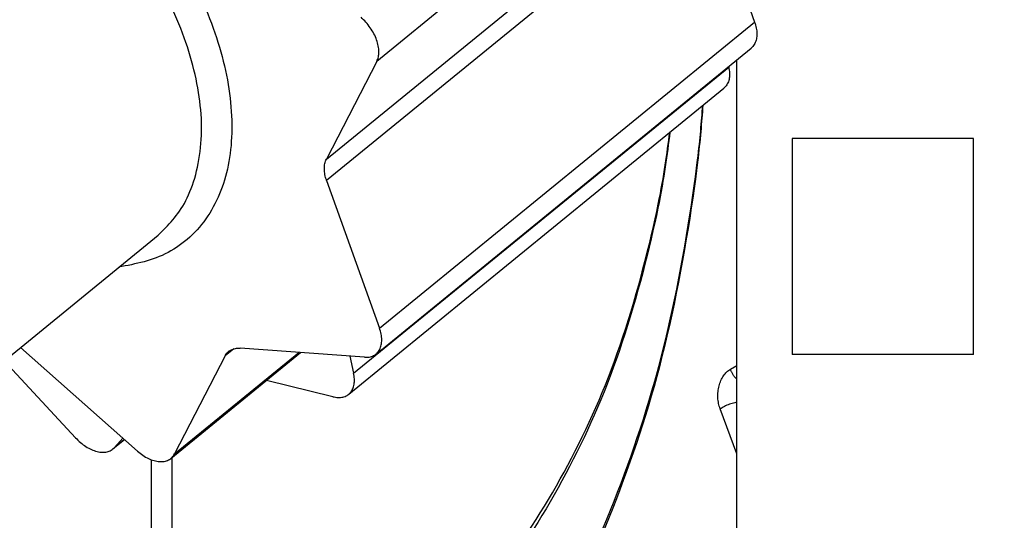
# Model space of a CAD drawing. Extents: x 213 to 6178, y 293 to 4741.
# Drawn here: x 2761 to 2774, y 1407 to 1414 of the extents above; entities that cross this region are included whole.
import ezdxf

# ---------------------------------------------------------------- set-up
doc = ezdxf.new("R2010")
doc.units = 0
doc.layers.get('0').update_dxf_attribs({"linetype": 'CONTINUOUS'})
doc.layers.get('DEFPOINTS').update_dxf_attribs({"linetype": 'CONTINUOUS'})
doc.layers.add('DD0', color=4, linetype='CONTINUOUS')
doc.layers.add('M0', color=3, linetype='CONTINUOUS')
doc.styles.get("Standard").update_dxf_attribs({"font": 'txt', "bigfont": 'BIGFONT'})
doc.dimstyles.get("Standard").update_dxf_attribs({"dimtxt": 58.333335, "dimasz": 50.000001, "dimexe": 1.5, "dimexo": 0.5, "dimgap": 1.5, "dimtad": 3, "dimtih": 1, "dimtoh": 1, "dimtxsty": 'STANDARD', "dimblk1": 'OPEN', "dimblk2": 'OPEN', "dimsah": 1, "dimcen": 0.09, "dimazin": 3, "dimtfac": 1, "dimtdec": 4, "dimtofl": 0, "dimtmove": 0, "dimatfit": 3, "dimtolj": 1, "dimtzin": 0})

# ---------------------------------------------------------------- blocks, each defined once
blk = doc.blocks.new('_OPEN')
at = {"color": 0}
for p, q in [((-0.965926, 0.258819), (0, 0)), ((0, 0), (-1, 0)), ((0, 0), (-0.965926, -0.258819))]:
    blk.add_line(p, q, dxfattribs=at)
blk = doc.blocks.new('*D3')
at = {"layer": 'DD0'}
for p, q in [((2731.431895, 1440.942161), (2432.052412, 1440.942161)), ((2457.052413, 1390.94216), (2457.052413, 985.9421)), ((2798.831748, 935.942099), (2432.052412, 935.942099))]:
    blk.add_line(p, q, dxfattribs=at)
at = {"layer": 'DEFPOINTS'}
for p in [(2457.052413, 1440.942109), (2739.765111, 1440.942109), (2807.165119, 935.942109)]:
    blk.add_point(p, dxfattribs=at)
at = {"layer": 'DD0', "xscale": 50.000001, "yscale": 50.000001}
for p, rotation in [((2457.052413, 1440.942161), 90), ((2457.052413, 935.942099), 270)]:
    blk.add_blockref('_OPEN', p, dxfattribs=dict(at, rotation=rotation))
at = {"layer": 'DD0', "width": 0.833333}
blk.add_text('５０５', height=50.000001, rotation=90.000003, dxfattribs=at).set_placement((2432.052412, 1117.525446))

msp = doc.modelspace()

# ---------------------------------------------------------------- linework, layer by layer
at = {"layer": 'M0'}
for p, q in [((2770.984444, 1417.262364), (2765.77929, 1413.012359)), ((2765.079829, 1411.65341), (2770.284984, 1415.903407)), ((2770.287964, 1415.605541), (2765.08278, 1411.355543)), ((2770.287964, 1415.605541), (2771.021399, 1413.558389)), ((2765.816215, 1409.308392), (2771.021399, 1413.558389)), ((2765.76877, 1408.947545), (2770.973924, 1413.197543)), ((2765.77929, 1413.012359), (2765.079829, 1411.65341)), ((2770.773176, 1405.442092), (2770.773176, 1413.033637)), ((2765.457395, 1408.681627), (2770.66255, 1412.931624)), ((2770.660344, 1412.941504), (2770.66255, 1412.931624)), ((2765.389923, 1408.389273), (2770.595077, 1412.639271)), ((2774.06061, 1411.942098), (2771.540884, 1411.942098)), ((2771.540884, 1411.942098), (2771.540884, 1408.942099)), ((2774.06061, 1408.942099), (2774.06061, 1411.942098)), ((2765.08278, 1411.355543), (2765.816215, 1409.308392)), ((2759.745393, 1408.148627), (2762.74601, 1410.598631)), ((2762.459103, 1407.598513), (2760.833118, 1409.036736)), ((2763.795141, 1409.019853), (2763.672921, 1408.92006)), ((2765.60739, 1408.902641), (2763.884727, 1409.027945)), ((2762.923006, 1407.498124), (2764.722053, 1408.967036)), ((2762.973431, 1407.561104), (2764.697525, 1408.968817)), ((2763.672921, 1408.92006), (2762.973431, 1407.561104)), ((2765.404407, 1408.9174), (2765.457395, 1408.681627)), ((2774.06061, 1408.942099), (2771.540884, 1408.942099)), ((2761.597875, 1407.78454), (2760.608855, 1408.853638)), ((2770.686242, 1408.738072), (2770.773176, 1408.78899)), ((2765.16864, 1408.354099), (2764.249805, 1408.581461)), ((2770.773176, 1407.560158), (2770.543608, 1408.183824)), ((2762.25448, 1407.779518), (2762.140516, 1407.650265)), ((2762.118283, 1407.628837), (2762.277666, 1407.758991)), ((2762.140516, 1407.650265), (2762.275759, 1407.76069)), ((2762.936238, 1407.508928), (2762.936238, 1400.27279)), ((2762.653384, 1400.27279), (2762.653384, 1407.477993))]:
    msp.add_line(p, q, dxfattribs=at)
at = {"layer": 'M0', "extrusion": (0, 0, -1)}
for points, knots in [([(2757.392827, 1416.039321), (2757.40563, 1416.08009), (2757.418431, 1416.12086), (2757.43768, 1416.168276), (2757.509994, 1416.346413), (2757.673275, 1416.61836), (2757.864628, 1416.808355), (2758.05598, 1416.99835), (2758.275398, 1417.106396), (2758.528057, 1417.171548), (2758.780717, 1417.2367), (2759.066611, 1417.258961), (2759.369049, 1417.22558), (2759.671487, 1417.192199), (2759.990466, 1417.103183), (2760.312888, 1416.965637), (2760.635311, 1416.82809), (2760.961174, 1416.642017), (2761.275712, 1416.41483), (2761.59025, 1416.187643), (2761.893465, 1415.919347), (2762.171957, 1415.622096), (2762.450449, 1415.324844), (2762.704223, 1414.99864), (2762.921963, 1414.657879), (2763.139702, 1414.317118), (2763.321414, 1413.961802), (2763.45912, 1413.607839), (2763.596825, 1413.253876), (2763.690534, 1412.901265), (2763.735715, 1412.565287), (2763.780896, 1412.229308), (2763.777559, 1411.90996), (2763.727132, 1411.622863), (2763.676705, 1411.335765), (2763.579198, 1411.080913), (2763.434145, 1410.864289), (2763.289092, 1410.647665), (2763.096503, 1410.469265), (2762.882802, 1410.356987), (2762.669102, 1410.244709), (2762.434301, 1410.198546), (2762.199495, 1410.152386)], [0, 0, 0, 0, 1, 1, 1, 2, 2, 2, 3, 3, 3, 4, 4, 4, 5, 5, 5, 6, 6, 6, 7, 7, 7, 8, 8, 8, 9, 9, 9, 10, 10, 10, 11, 11, 11, 12, 12, 12, 13, 13, 13, 14, 14, 14, 14]), ([(2762.74601, 1410.598631), (2762.883676, 1410.733421), (2763.021348, 1410.86821), (2763.129327, 1411.077264), (2763.237306, 1411.286318), (2763.315604, 1411.569635), (2763.339761, 1411.871712), (2763.363918, 1412.173789), (2763.333945, 1412.494626), (2763.256821, 1412.82967), (2763.179698, 1413.164714), (2763.055433, 1413.513965), (2762.888644, 1413.857366), (2762.721854, 1414.200768), (2762.512546, 1414.538323), (2762.271229, 1414.854202), (2762.029911, 1415.17008), (2761.75659, 1415.464285), (2761.465046, 1415.722597), (2761.173503, 1415.980908), (2760.863741, 1416.203331), (2760.548982, 1416.377555), (2760.234224, 1416.551779), (2759.914472, 1416.677811), (2759.612742, 1416.754949), (2759.311013, 1416.832087), (2759.027307, 1416.860338), (2758.747939, 1416.817854), (2758.46857, 1416.775371), (2758.193538, 1416.662158), (2758.039269, 1416.560102), (2758.001022, 1416.534799), (2757.970197, 1416.510183), (2757.939372, 1416.485566)], [0, 0, 0, 0, 1, 1, 1, 2, 2, 2, 3, 3, 3, 4, 4, 4, 5, 5, 5, 6, 6, 6, 7, 7, 7, 8, 8, 8, 9, 9, 9, 10, 10, 10, 11, 11, 11, 11]), ([(2765.77929, 1413.012359), (2765.787583, 1413.032344), (2765.795883, 1413.052328), (2765.801046, 1413.074564), (2765.806208, 1413.096799), (2765.808247, 1413.121283), (2765.8079, 1413.146842), (2765.807554, 1413.1724), (2765.804833, 1413.199032), (2765.799556, 1413.226414), (2765.794278, 1413.253796), (2765.786455, 1413.281927), (2765.77631, 1413.310225), (2765.766165, 1413.338524), (2765.753708, 1413.36699), (2765.739116, 1413.39505), (2765.724525, 1413.42311), (2765.707811, 1413.450765), (2765.689376, 1413.47764), (2765.670942, 1413.504515), (2765.650797, 1413.530611), (2765.628997, 1413.554806), (2765.607197, 1413.579), (2765.583752, 1413.601295), (2765.560303, 1413.623589)], [0, 0, 0, 0, 1, 1, 1, 2, 2, 2, 3, 3, 3, 4, 4, 4, 5, 5, 5, 6, 6, 6, 7, 7, 7, 8, 8, 8, 8]), ([(2771.021399, 1413.558389), (2771.03017, 1413.530193), (2771.038945, 1413.501993), (2771.044615, 1413.474578), (2771.050286, 1413.447162), (2771.052861, 1413.420523), (2771.05296, 1413.395006), (2771.053059, 1413.369488), (2771.05069, 1413.345086), (2771.046135, 1413.322727), (2771.04158, 1413.300369), (2771.034847, 1413.280046), (2771.02435, 1413.260523), (2771.013852, 1413.240999), (2770.999597, 1413.222268), (2770.988498, 1413.210782), (2770.983151, 1413.20525), (2770.978538, 1413.201396), (2770.973924, 1413.197543)], [0, 0, 0, 0, 1, 1, 1, 2, 2, 2, 3, 3, 3, 4, 4, 4, 5, 5, 5, 6, 6, 6, 6]), ([(2770.66255, 1412.931624), (2770.667358, 1412.904352), (2770.67217, 1412.877074), (2770.673696, 1412.851024), (2770.675221, 1412.824973), (2770.67347, 1412.800141), (2770.669672, 1412.777174), (2770.665875, 1412.754206), (2770.660039, 1412.733093), (2770.650629, 1412.712912), (2770.641218, 1412.692732), (2770.628241, 1412.673476), (2770.61731, 1412.660699), (2770.609135, 1412.651144), (2770.602107, 1412.645206), (2770.595077, 1412.639271)], [0, 0, 0, 0, 1, 1, 1, 2, 2, 2, 3, 3, 3, 4, 4, 4, 5, 5, 5, 5]), ([(2770.303581, 1412.401277), (2770.285115, 1412.1631), (2770.266652, 1411.924925), (2770.229581, 1411.613371), (2770.157654, 1411.008865), (2770.015694, 1410.128129), (2769.839141, 1409.343462), (2769.662589, 1408.558795), (2769.451454, 1407.870197), (2769.199345, 1407.189685), (2768.947236, 1406.509173), (2768.654164, 1405.836753), (2768.326345, 1405.206452), (2767.998527, 1404.576152), (2767.635972, 1403.987967), (2767.242256, 1403.443831), (2766.84854, 1402.899695), (2766.423674, 1402.399606), (2765.974376, 1401.946354), (2765.525078, 1401.493102), (2765.051358, 1401.08668), (2764.554772, 1400.751832), (2764.058186, 1400.416984), (2763.538744, 1400.153703), (2763.019297, 1399.890426)], [0, 0, 0, 0, 1, 1, 1, 2, 2, 2, 3, 3, 3, 4, 4, 4, 5, 5, 5, 6, 6, 6, 7, 7, 7, 8, 8, 8, 8]), ([(2763.119194, 1400.081608), (2763.631569, 1400.341303), (2764.143949, 1400.600993), (2764.633778, 1400.931287), (2765.123607, 1401.26158), (2765.590896, 1401.662466), (2766.03407, 1402.109559), (2766.477244, 1402.556652), (2766.896312, 1403.049942), (2767.284665, 1403.586666), (2767.673018, 1404.123391), (2768.030667, 1404.703543), (2768.354032, 1405.325304), (2768.677397, 1405.947065), (2768.966487, 1406.610428), (2769.21514, 1407.281558), (2769.463793, 1407.952688), (2769.672018, 1408.631584), (2769.846234, 1409.406024), (2770.020451, 1410.180464), (2770.160668, 1411.050446), (2770.23137, 1411.645058), (2770.266794, 1411.942986), (2770.284771, 1412.171785), (2770.302746, 1412.400584)], [0, 0, 0, 0, 1, 1, 1, 2, 2, 2, 3, 3, 3, 4, 4, 4, 5, 5, 5, 6, 6, 6, 7, 7, 7, 8, 8, 8, 8]), ([(2769.846681, 1412.028204), (2769.807317, 1411.718892), (2769.767957, 1411.409578), (2769.678983, 1410.973701), (2769.571352, 1410.446421), (2769.391131, 1409.733935), (2769.181106, 1409.101273), (2768.97108, 1408.468612), (2768.73126, 1407.915772), (2768.454436, 1407.384987), (2768.177612, 1406.854202), (2767.863795, 1406.345471), (2767.522398, 1405.880193), (2767.181001, 1405.414916), (2766.812033, 1404.993085), (2766.415063, 1404.63544), (2766.018093, 1404.277794), (2765.59313, 1403.984331), (2765.168164, 1403.69087)], [0, 0, 0, 0, 1, 1, 1, 2, 2, 2, 3, 3, 3, 4, 4, 4, 5, 5, 5, 6, 6, 6, 6]), ([(2765.254292, 1403.874944), (2765.671633, 1404.163142), (2766.088978, 1404.451336), (2766.47881, 1404.802549), (2766.868642, 1405.153762), (2767.230972, 1405.567989), (2767.566237, 1406.024951), (2767.901502, 1406.481912), (2768.209711, 1406.981602), (2768.481526, 1407.502721), (2768.753341, 1408.02384), (2768.988772, 1408.566387), (2769.195143, 1409.188192), (2769.401514, 1409.809996), (2769.578834, 1410.511056), (2769.68408, 1411.027002), (2769.768044, 1411.43862), (2769.806142, 1411.732421), (2769.844237, 1412.026222)], [0, 0, 0, 0, 1, 1, 1, 2, 2, 2, 3, 3, 3, 4, 4, 4, 5, 5, 5, 6, 6, 6, 6]), ([(2765.08278, 1411.355543), (2765.078059, 1411.369662), (2765.073332, 1411.383784), (2765.069369, 1411.397781), (2765.065406, 1411.411778), (2765.062192, 1411.425655), (2765.059564, 1411.439355), (2765.056936, 1411.453054), (2765.05488, 1411.466581), (2765.053484, 1411.479864), (2765.052089, 1411.493146), (2765.05134, 1411.50619), (2765.051219, 1411.518927), (2765.051099, 1411.531664), (2765.051593, 1411.544099), (2765.052739, 1411.556158), (2765.053885, 1411.568216), (2765.055669, 1411.579904), (2765.058044, 1411.591205), (2765.060419, 1411.602506), (2765.063373, 1411.613425), (2765.067104, 1411.623727), (2765.070835, 1411.634029), (2765.075329, 1411.643721), (2765.079829, 1411.65341)], [0, 0, 0, 0, 1, 1, 1, 2, 2, 2, 3, 3, 3, 4, 4, 4, 5, 5, 5, 6, 6, 6, 7, 7, 7, 8, 8, 8, 8]), ([(2765.60739, 1408.902641), (2765.630619, 1408.90252), (2765.653853, 1408.902392), (2765.675369, 1408.905785), (2765.696886, 1408.909177), (2765.716697, 1408.916076), (2765.734765, 1408.925417), (2765.752834, 1408.934758), (2765.769171, 1408.94653), (2765.783343, 1408.960778), (2765.797515, 1408.975025), (2765.809532, 1408.991736), (2765.819195, 1409.010525), (2765.828858, 1409.029314), (2765.836177, 1409.050171), (2765.840951, 1409.07273), (2765.845725, 1409.095289), (2765.847965, 1409.119542), (2765.847806, 1409.145008), (2765.847646, 1409.170474), (2765.845097, 1409.197147), (2765.839431, 1409.22458), (2765.833765, 1409.252014), (2765.824993, 1409.280201), (2765.816215, 1409.308392)], [0, 0, 0, 0, 1, 1, 1, 2, 2, 2, 3, 3, 3, 4, 4, 4, 5, 5, 5, 6, 6, 6, 7, 7, 7, 8, 8, 8, 8]), ([(2763.672921, 1408.92006), (2763.678097, 1408.929143), (2763.683268, 1408.938232), (2763.689164, 1408.946614), (2763.69506, 1408.954996), (2763.70167, 1408.962684), (2763.708774, 1408.9698), (2763.715878, 1408.976916), (2763.723465, 1408.983473), (2763.731572, 1408.98938), (2763.739679, 1408.995287), (2763.748295, 1409.000558), (2763.757351, 1409.005168), (2763.766408, 1409.009778), (2763.775895, 1409.013739), (2763.785813, 1409.017007), (2763.79573, 1409.020275), (2763.806068, 1409.022863), (2763.816747, 1409.0248), (2763.827427, 1409.026738), (2763.838441, 1409.028037), (2763.849828, 1409.028451), (2763.861216, 1409.028865), (2763.872969, 1409.028408), (2763.884727, 1409.027945)], [0, 0, 0, 0, 1, 1, 1, 2, 2, 2, 3, 3, 3, 4, 4, 4, 5, 5, 5, 6, 6, 6, 7, 7, 7, 8, 8, 8, 8]), ([(2770.543608, 1408.183824), (2770.535622, 1408.209101), (2770.52763, 1408.23438), (2770.522091, 1408.260788), (2770.516552, 1408.287196), (2770.513455, 1408.314734), (2770.512256, 1408.342365), (2770.511058, 1408.369995), (2770.511749, 1408.39772), (2770.514492, 1408.425059), (2770.517234, 1408.452397), (2770.522019, 1408.479353), (2770.528707, 1408.505331), (2770.535395, 1408.531309), (2770.543977, 1408.556313), (2770.554307, 1408.579747), (2770.564638, 1408.603182), (2770.576707, 1408.625054), (2770.590189, 1408.645126), (2770.603672, 1408.665198), (2770.618559, 1408.683476), (2770.634804, 1408.698666), (2770.651049, 1408.713856), (2770.668644, 1408.725966), (2770.686242, 1408.738072)], [0, 0, 0, 0, 1, 1, 1, 2, 2, 2, 3, 3, 3, 4, 4, 4, 5, 5, 5, 6, 6, 6, 7, 7, 7, 8, 8, 8, 8]), ([(2770.773176, 1408.600833), (2770.770915, 1408.602828), (2770.768653, 1408.604826), (2770.765934, 1408.607419), (2770.758885, 1408.61414), (2770.748762, 1408.624875), (2770.740155, 1408.635418), (2770.731547, 1408.645961), (2770.724451, 1408.656326), (2770.717743, 1408.667366), (2770.711036, 1408.678407), (2770.704719, 1408.690131), (2770.699534, 1408.702026), (2770.69435, 1408.713922), (2770.690297, 1408.725999), (2770.686242, 1408.738072)], [0, 0, 0, 0, 1, 1, 1, 2, 2, 2, 3, 3, 3, 4, 4, 4, 5, 5, 5, 5]), ([(2765.16864, 1408.354099), (2765.193392, 1408.349458), (2765.218148, 1408.344811), (2765.241656, 1408.343691), (2765.265164, 1408.342571), (2765.287434, 1408.344964), (2765.308234, 1408.349919), (2765.329035, 1408.354874), (2765.348377, 1408.362378), (2765.365813, 1408.372547), (2765.383249, 1408.382716), (2765.39879, 1408.395537), (2765.412155, 1408.410701), (2765.425521, 1408.425866), (2765.43672, 1408.443364), (2765.445474, 1408.462907), (2765.454228, 1408.482451), (2765.460547, 1408.504031), (2765.464518, 1408.527176), (2765.468489, 1408.550321), (2765.470121, 1408.575023), (2765.468541, 1408.601026), (2765.466961, 1408.62703), (2765.462181, 1408.654326), (2765.457395, 1408.681627)], [0, 0, 0, 0, 1, 1, 1, 2, 2, 2, 3, 3, 3, 4, 4, 4, 5, 5, 5, 6, 6, 6, 7, 7, 7, 8, 8, 8, 8]), ([(2770.773176, 1408.273514), (2770.765222, 1408.272368), (2770.75727, 1408.271228), (2770.746801, 1408.26914), (2770.736331, 1408.267053), (2770.723354, 1408.26403), (2770.71077, 1408.260609), (2770.698185, 1408.257189), (2770.685996, 1408.25338), (2770.673725, 1408.24912), (2770.661455, 1408.244861), (2770.649106, 1408.240159), (2770.637128, 1408.235128), (2770.62515, 1408.230098), (2770.613539, 1408.224746), (2770.602379, 1408.219162), (2770.591218, 1408.213578), (2770.580506, 1408.207768), (2770.570788, 1408.201839), (2770.56107, 1408.19591), (2770.552338, 1408.189868), (2770.543608, 1408.183824)], [0, 0, 0, 0, 1, 1, 1, 2, 2, 2, 3, 3, 3, 4, 4, 4, 5, 5, 5, 6, 6, 6, 7, 7, 7, 7]), ([(2761.597875, 1407.78454), (2761.620785, 1407.761457), (2761.643696, 1407.738368), (2761.667821, 1407.717611), (2761.691947, 1407.696854), (2761.717288, 1407.678415), (2761.742923, 1407.662156), (2761.768558, 1407.645898), (2761.794489, 1407.631808), (2761.82032, 1407.620306), (2761.84615, 1407.608805), (2761.871882, 1407.59988), (2761.897001, 1407.593663), (2761.92212, 1407.587447), (2761.946628, 1407.583926), (2761.970017, 1407.583255), (2761.993405, 1407.582583), (2762.015678, 1407.584746), (2762.036595, 1407.589491), (2762.057513, 1407.594236), (2762.07708, 1407.60155), (2762.094173, 1407.612111), (2762.111267, 1407.622671), (2762.125893, 1407.636465), (2762.140516, 1407.650265)], [0, 0, 0, 0, 1, 1, 1, 2, 2, 2, 3, 3, 3, 4, 4, 4, 5, 5, 5, 6, 6, 6, 7, 7, 7, 8, 8, 8, 8]), ([(2762.459103, 1407.598513), (2762.483644, 1407.578357), (2762.508187, 1407.558194), (2762.533459, 1407.540757), (2762.558732, 1407.523319), (2762.584738, 1407.508594), (2762.610647, 1407.496247), (2762.636557, 1407.4839), (2762.662374, 1407.473917), (2762.687686, 1407.466683), (2762.712999, 1407.459449), (2762.73781, 1407.454949), (2762.761626, 1407.45322), (2762.785443, 1407.451491), (2762.808269, 1407.452519), (2762.829605, 1407.456364), (2762.850941, 1407.460208), (2762.870792, 1407.466855), (2762.889001, 1407.475996), (2762.90721, 1407.485138), (2762.923782, 1407.496762), (2762.937579, 1407.511364), (2762.951376, 1407.525966), (2762.962405, 1407.543532), (2762.973431, 1407.561104)], [0, 0, 0, 0, 1, 1, 1, 2, 2, 2, 3, 3, 3, 4, 4, 4, 5, 5, 5, 6, 6, 6, 7, 7, 7, 8, 8, 8, 8])]:
    msp.add_open_spline(points, degree=3, knots=knots, dxfattribs=at)

# ---------------------------------------------------------------- dimensions: what is measured, and where the dimension line sits
at = {"layer": 'DD0', "color": 4}
dim = msp.add_linear_dim(base=(2457.052413, 1440.942109), p1=(2807.165119, 935.942109), p2=(2739.765111, 1440.942109), angle=90, text='５０５', dimstyle='STANDARD', override={"dimtxt": 0, "dimexe": 25.000042, "dimexo": 8.333216, "dimtih": 1, "dimtoh": 1}, dxfattribs=at)
dim.commit()
dim.dimension.update_dxf_attribs({"geometry": '*D3', "text_midpoint": (2448.719079, 1188.44213), "dimtype": 160, "text_rotation": 90.000002})

doc.saveas('drawing.dxf')
